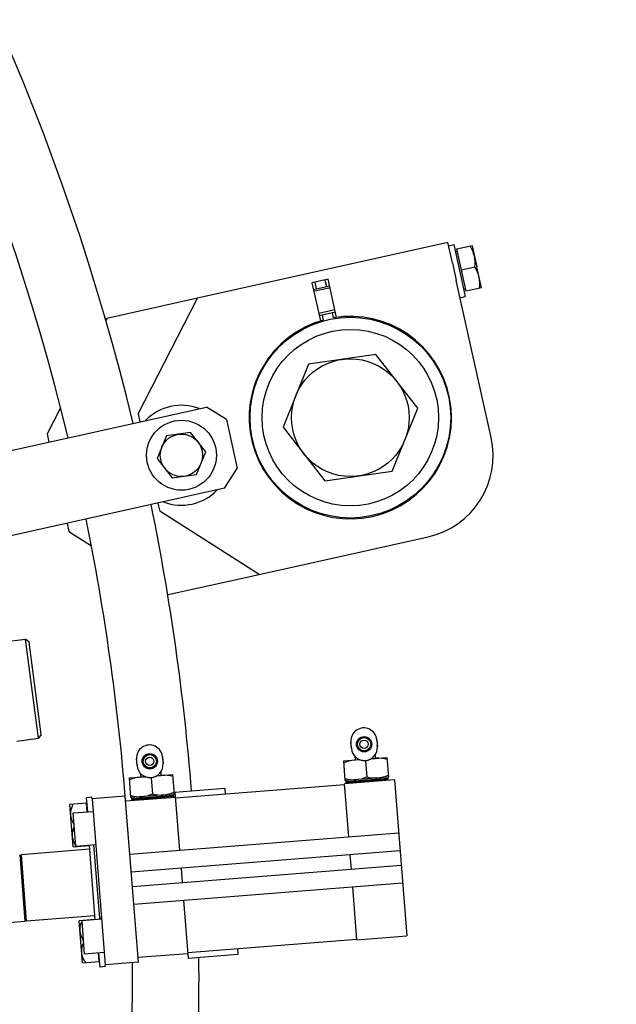
# Model space of a CAD drawing. Units: millimetres. Extents: x 0 to 420, y 0 to 297.
# Drawn here: x 218 to 225, y 200 to 212 of the extents above; entities that cross this region are included whole.
import ezdxf

# ---------------------------------------------------------------- set-up
doc = ezdxf.new("R2010")
doc.units = ezdxf.units.MM
doc.header["$LTSCALE"] = 23.1
doc.layers.get('0').update_dxf_attribs({"linetype": 'CONTINUOUS'})
for name, color, linetype in [('BEZUGSACHSEN', 7, 'CONTINUOUS'), ('FASEN', 7, 'CONTINUOUS'), ('NORM', 7, 'CONTINUOUS'), ('ZEICHNUNGSBEMASSUNGEN', 7, 'CONTINUOUS')]:
    doc.layers.add(name, color=color, linetype=linetype)
doc.styles.get("Standard").update_dxf_attribs({"font": 'txt', "width": 0.7})
doc.dimstyles.new('DIMSTYLE_1', dxfattribs={"dimtxt": 3.5, "dimasz": 3.5, "dimexe": 1.5, "dimexo": 1.5, "dimgap": 0.875, "dimtad": 1, "dimlfac": 25, "dimdsep": 46, "dimtxsty": 'STANDARD', "dimblk": '_FILLED', "dimblk1": '_FILLED', "dimblk2": '_FILLED', "dimcen": 0.09, "dimclrt": 5, "dimadec": 0, "dimazin": 0, "dimtp": 2, "dimtm": 2, "dimtfac": 1, "dimtofl": 0, "dimtmove": 0, "dimatfit": 3, "dimldrblk": '_FILLED', "dimfxl": 1, "dimtolj": 1, "dimarcsym": 0})

# ---------------------------------------------------------------- blocks, each defined once
blk = doc.blocks.new('_FILLED')
at = {"color": 0, "linetype": 'BYBLOCK'}
blk.add_solid([(0, 0), (-1, 0.125), (-1, -0.125)], dxfattribs=at)
blk = doc.blocks.new('*D2')
at = {"layer": 'ZEICHNUNGSBEMASSUNGEN', "color": 2, "linetype": 'CONTINUOUS'}
for p, q in [((139.688, 192.854), (139.688, 266.924)), ((305.688, 237.241), (305.688, 266.924)), ((139.688, 265.424), (222.688, 265.424)), ((305.688, 265.424), (222.688, 265.424))]:
    blk.add_line(p, q, dxfattribs=at)
at = {"layer": 'ZEICHNUNGSBEMASSUNGEN', "color": 2, "linetype": 'CONTINUOUS', "xscale": 3.5, "yscale": 3.5, "zscale": 3.5, "rotation": 180}
blk.add_blockref('_FILLED', (139.688, 265.424), dxfattribs=at)
at = {"layer": 'ZEICHNUNGSBEMASSUNGEN', "color": 2, "linetype": 'CONTINUOUS', "xscale": 3.5, "yscale": 3.5, "zscale": 3.5}
blk.add_blockref('_FILLED', (305.688, 265.424), dxfattribs=at)
at = {"layer": 'ZEICHNUNGSBEMASSUNGEN', "color": 5, "linetype": 'CONTINUOUS', "insert": (222.688, 269.799), "char_height": 3.5, "width": 15, "attachment_point": 2, "line_spacing_factor": 0.9}
blk.add_mtext('4150', dxfattribs=at)

msp = doc.modelspace()

# ---------------------------------------------------------------- linework, layer by layer
at = {"color": 7, "linetype": 'CONTINUOUS'}
for p, q in [((222.69787, 209.19046), (219.69137, 208.52163)), ((222.75231, 208.94576), (222.69787, 209.19046)), ((221.25972, 208.74759), (221.0645, 208.70416)), ((221.36138, 208.29065), (221.25972, 208.74759)), ((221.0645, 208.70416), (221.16615, 208.24721)), ((221.12091, 208.63476), (221.10354, 208.71285)), ((221.22068, 208.73891), (221.23805, 208.66082)), ((223.21904, 206.84773), (222.79979, 208.73235)), ((218.97578, 207.13329), (219.69137, 208.52163)), ((221.20462, 208.25848), (221.1904, 208.32239)), ((221.30754, 208.34845), (221.32176, 208.28453)), ((221.83301, 207.84354), (221.02389, 207.72982)), ((222.33604, 207.19968), (221.83301, 207.84354)), ((221.02389, 207.72982), (220.71782, 206.97225)), ((218.97578, 207.13329), (218.99753, 207.03549)), ((222.02997, 206.44211), (222.33604, 207.19968)), ((220.71782, 206.97225), (221.22085, 206.3284)), ((221.22085, 206.3284), (222.02997, 206.44211)), ((219.21469, 206.05935), (219.23636, 205.96193)), ((220.42988, 205.2028), (219.23636, 205.96193)), ((220.42988, 205.2028), (222.46006, 205.65444)), ((217.3631, 204.39145), (217.62088, 204.42539)), ((217.51974, 203.20172), (217.77751, 203.23566)), ((221.53984, 203.11057), (221.53351, 203.19032)), ((221.84453, 203.21503), (221.85086, 203.13528)), ((218.96396, 202.90594), (218.95762, 202.98569)), ((219.26864, 203.0104), (219.27498, 202.93065)), ((221.44726, 202.96277), (221.63815, 202.97794)), ((221.46595, 202.72752), (221.44726, 202.96277)), ((221.58682, 202.97386), (221.58357, 203.01476)), ((221.70828, 202.96021), (221.72329, 202.77125)), ((221.77473, 202.98879), (221.96562, 203.00395)), ((221.82281, 203.03378), (221.82606, 202.99287)), ((221.96562, 203.00395), (221.98431, 202.76869)), ((219.24693, 202.82915), (219.25018, 202.78824)), ((218.87137, 202.75815), (219.06227, 202.77331)), ((218.89006, 202.52289), (218.87137, 202.75815)), ((219.01093, 202.76923), (219.00768, 202.81014)), ((219.13239, 202.75559), (219.14741, 202.56663)), ((219.19885, 202.78416), (219.38974, 202.79933)), ((219.38974, 202.79933), (219.40843, 202.56407)), ((222.05527, 202.7342), (221.45715, 202.68669)), ((221.98431, 202.76869), (221.46595, 202.72752)), ((221.47519, 202.7122), (221.47392, 202.72815)), ((221.9776, 202.75211), (221.47519, 202.7122)), ((221.47949, 202.70853), (221.47519, 202.7122)), ((221.47582, 202.70422), (221.97824, 202.74414)), ((221.47582, 202.70422), (221.47949, 202.70853)), ((221.47949, 202.70853), (221.97393, 202.74781)), ((221.9776, 202.75211), (221.97393, 202.74781)), ((221.97393, 202.74781), (221.97824, 202.74414)), ((221.97634, 202.76806), (221.9776, 202.75211)), ((221.97824, 202.74414), (221.97951, 202.72819)), ((222.05527, 202.7342), (222.20414, 200.86011)), ((220.01692, 202.63247), (219.41881, 202.58496)), ((221.45794, 202.67672), (219.42435, 202.51518)), ((220.01692, 202.63247), (220.02247, 202.56269)), ((221.50767, 202.05069), (221.45715, 202.68669)), ((221.47709, 202.68827), (221.47582, 202.70422)), ((218.82069, 202.53744), (218.42195, 202.50577)), ((218.42195, 202.50577), (218.58033, 200.51205)), ((218.97907, 200.54372), (218.82069, 202.53744)), ((219.42356, 202.52514), (218.82544, 202.47763)), ((219.40843, 202.56407), (218.89006, 202.52289)), ((218.8993, 202.50757), (218.89804, 202.52352)), ((219.40172, 202.54748), (218.8993, 202.50757)), ((218.90361, 202.5039), (218.8993, 202.50757)), ((218.89994, 202.4996), (219.40235, 202.53951)), ((218.89994, 202.4996), (218.90361, 202.5039)), ((218.9012, 202.48365), (218.89994, 202.4996)), ((218.90361, 202.5039), (219.39805, 202.54318)), ((219.40172, 202.54748), (219.39805, 202.54318)), ((219.39805, 202.54318), (219.40235, 202.53951)), ((219.40045, 202.56343), (219.40172, 202.54748)), ((219.40235, 202.53951), (219.40362, 202.52356)), ((219.41881, 202.58496), (219.47408, 201.88915)), ((218.19458, 202.33723), (218.43382, 202.35624)), ((218.22625, 201.93849), (218.19458, 202.33723)), ((218.87596, 201.84163), (222.10579, 202.09821)), ((218.38971, 201.90132), (217.57229, 201.83638)), ((218.22625, 201.93849), (218.4655, 201.95749)), ((218.38575, 201.95116), (218.45702, 201.05398)), ((218.51562, 201.07407), (218.44556, 201.95591)), ((222.12289, 201.88289), (218.89307, 201.62631)), ((217.55235, 201.83478), (217.6157, 201.03733)), ((217.55393, 201.81486), (217.57229, 201.83638)), ((217.63564, 201.03889), (217.57229, 201.83638)), ((221.5384, 201.66391), (221.52478, 201.83537)), ((218.90669, 201.45485), (222.13652, 201.71143)), ((219.49119, 201.67383), (219.50481, 201.50237)), ((222.15362, 201.49611), (218.9238, 201.23953)), ((221.60603, 200.81259), (221.5555, 201.44859)), ((219.52191, 201.28704), (219.57719, 200.59124)), ((217.61412, 201.05725), (217.63564, 201.03889)), ((218.45306, 201.10383), (217.63564, 201.03889)), ((218.53677, 201.06032), (218.29753, 201.04131)), ((218.51562, 201.07407), (218.53555, 201.07565)), ((216.14036, 200.92011), (217.6157, 201.03731)), ((218.29753, 201.04131), (218.3292, 200.64257)), ((219.57164, 200.66102), (221.60524, 200.82256)), ((221.60603, 200.81259), (222.20414, 200.86011)), ((220.16976, 200.70853), (220.1753, 200.63875)), ((218.56845, 200.66158), (218.3292, 200.64257)), ((218.97432, 200.60353), (219.57243, 200.65105)), ((220.1753, 200.63875), (219.57719, 200.59124)), ((218.97907, 200.54372), (218.58033, 200.51205))]:
    msp.add_line(p, q, dxfattribs=at)
for centre, radius in [((221.52693, 207.08597), 1.206), ((221.52693, 207.08597), 1.06), ((221.52693, 207.08597), 0.7076), ((221.69219, 203.1628), 0.092), ((221.69219, 203.1628), 0.08), ((221.69219, 203.1628), 0.05), ((219.1163, 202.95817), 0.092), ((219.1163, 202.95817), 0.08), ((219.1163, 202.95817), 0.05)]:
    msp.add_circle(centre, radius, dxfattribs=at)
for centre, radius, start, end in [((191.22762, 200.34547), 28.48, 13.547964, 96.269571), ((191.22762, 200.34547), 27.68, 13.577062, 95.929563), ((221.52693, 207.08597), 1.216, 105.370229, 99.713744), ((219.49657, 206.63429), 0.6, 69.055061, 135.952997), ((222.24291, 206.63058), 1, 282.541987, 12.541987), ((219.49657, 206.63429), 0.6, 249.055061, 315.952997), ((191.22762, 200.34547), 28.48, 4.542013, 11.53604), ((191.22762, 200.34547), 27.68, 4.54195, 11.506961), ((221.68902, 203.20267), 0.156, 4.541987, 184.541987), ((221.69219, 203.1628), 0.16, 172.361736, 196.722238), ((221.69219, 203.1628), 0.16, 352.361736, 16.722238), ((219.11313, 202.99805), 0.156, 4.541987, 184.541987), ((221.69535, 203.12292), 0.156, 184.541987, 4.541987), ((219.1163, 202.95817), 0.16, 172.361736, 196.722238), ((219.1163, 202.95817), 0.16, 352.361736, 16.722238), ((221.56162, 202.36729), 0.61079, 76.106744, 76.311784), ((221.94672, 202.39787), 0.6108, 112.77214, 112.97723), ((219.11947, 202.9183), 0.156, 184.541987, 4.541987), ((218.98574, 202.16267), 0.61079, 76.106744, 76.311784), ((219.37083, 202.19325), 0.6108, 112.77214, 112.97723), ((191.22762, 200.34547), 28.48, 352.890194, 0.514985), ((191.22762, 200.34547), 27.68, 353.288989, 0.398417)]:
    msp.add_arc(centre, radius, start, end, dxfattribs=at)
for points in [[(221.57685, 202.97307), (221.53297, 202.96958), (221.48962, 202.95681), (221.4491, 202.93963)], [(221.70616, 202.96074), (221.66409, 202.97098), (221.62001, 202.9765), (221.57685, 202.97307)], [(221.83603, 202.99366), (221.79287, 202.99023), (221.75022, 202.97782), (221.71029, 202.96106)], [(221.96746, 202.9808), (221.92473, 202.99137), (221.87991, 202.99714), (221.83603, 202.99366)], [(219.00096, 202.76844), (218.95708, 202.76496), (218.91374, 202.75218), (218.87321, 202.735)], [(219.13027, 202.75611), (219.0882, 202.76636), (219.04413, 202.77187), (219.00096, 202.76844)], [(219.26015, 202.78903), (219.21698, 202.7856), (219.17433, 202.7732), (219.13441, 202.75644)], [(219.39158, 202.77618), (219.34885, 202.78675), (219.30403, 202.79252), (219.26015, 202.78903)], [(221.46411, 202.75066), (221.50684, 202.7401), (221.55166, 202.73432), (221.59554, 202.73781)], [(221.59554, 202.73781), (221.63942, 202.7413), (221.68276, 202.75407), (221.72329, 202.77125)], [(221.72329, 202.77125), (221.76602, 202.76068), (221.81084, 202.75491), (221.85472, 202.7584)], [(221.85472, 202.7584), (221.8986, 202.76189), (221.94195, 202.77466), (221.98247, 202.79184)], [(218.88822, 202.54604), (218.93095, 202.53547), (218.97577, 202.5297), (219.01965, 202.53318)], [(219.01965, 202.53318), (219.06353, 202.53667), (219.10688, 202.54944), (219.14741, 202.56663)], [(219.14741, 202.56663), (219.19014, 202.55606), (219.23495, 202.55029), (219.27884, 202.55377)], [(219.27884, 202.55377), (219.32272, 202.55726), (219.36606, 202.57003), (219.40659, 202.58722)], [(218.51257, 201.05843), (218.51315, 201.06371), (218.51408, 201.06898), (218.51562, 201.07407)]]:
    msp.add_open_spline(points, degree=3, dxfattribs=at)
at = {"layer": 'BEZUGSACHSEN', "color": 7, "linetype": 'CONTINUOUS'}
for p, q in [((219.69137, 208.52163), (218.59809, 208.27841)), ((218.59809, 208.27841), (218.58642, 208.25577)), ((218.04377, 207.20275), (217.88254, 206.88989)), ((217.88254, 206.88989), (217.90426, 206.79228)), ((218.12141, 205.81614), (218.14313, 205.71853)), ((218.14313, 205.71853), (218.41441, 205.54598)), ((219.33642, 204.95955), (220.42988, 205.2028)), ((219.32988, 204.96371), (219.33642, 204.95955))]:
    msp.add_line(p, q, dxfattribs=at)
at = {"layer": 'FASEN', "color": 7, "linetype": 'CONTINUOUS'}
for p, q in [((194.34029, 201.55015), (219.79795, 207.21356)), ((220.03661, 207.06176), (219.79795, 207.21356)), ((220.03661, 207.06176), (220.1669, 206.47608)), ((220.0151, 206.23742), (220.1669, 206.47608)), ((220.0151, 206.23742), (194.55745, 200.57402)), ((217.77751, 203.23566), (217.62088, 204.42539)), ((217.66576, 204.39095), (217.62088, 204.42539)), ((217.81194, 203.28056), (217.66576, 204.39093)), ((217.81195, 203.28053), (217.77751, 203.23566))]:
    msp.add_line(p, q, dxfattribs=at)
at = {"layer": 'NORM', "color": 7, "linetype": 'CONTINUOUS'}
for p, q in [((222.70656, 209.15142), (222.76903, 209.16531)), ((222.76903, 209.16531), (222.90801, 208.54059)), ((222.80549, 209.11196), (222.989, 209.15278)), ((222.91841, 208.60437), (222.80549, 209.11196)), ((222.99, 209.14829), (222.989, 209.15278)), ((222.81144, 209.08521), (222.78801, 209.08)), ((222.75231, 208.94576), (222.79979, 208.73235)), ((223.02279, 208.89395), (222.86195, 208.85816)), ((223.10192, 208.64519), (223.04546, 208.89899)), ((221.08187, 208.62607), (221.2771, 208.6695)), ((222.91246, 208.63111), (222.88903, 208.6259)), ((223.10192, 208.64519), (222.91841, 208.60437)), ((222.84554, 208.52669), (222.90801, 208.54059)), ((221.15136, 208.31371), (221.34659, 208.35714)), ((219.31557, 206.86595), (219.20544, 206.59337)), ((219.60669, 206.90687), (219.31557, 206.86595)), ((219.78769, 206.6752), (219.60669, 206.90687)), ((219.67756, 206.40262), (219.78769, 206.6752)), ((219.20544, 206.59337), (219.38644, 206.36171)), ((219.38644, 206.36171), (219.67756, 206.40262)), ((218.42036, 202.5257), (218.35656, 202.52064)), ((218.37003, 202.35117), (218.35656, 202.52064)), ((218.42195, 202.50577), (218.42036, 202.5257)), ((218.35576, 202.45497), (218.15639, 202.43913)), ((218.19671, 201.93153), (218.15639, 202.43913)), ((218.36404, 202.35069), (218.35576, 202.45497)), ((218.36348, 202.43351), (218.3575, 202.43303)), ((218.19671, 201.93153), (218.38612, 201.94657)), ((218.45666, 201.05857), (218.26726, 201.04352)), ((218.30758, 200.53592), (218.26726, 201.04352)), ((218.50695, 200.55176), (218.49867, 200.65603)), ((218.51811, 200.48704), (218.50465, 200.65651)), ((218.30758, 200.53592), (218.50695, 200.55176)), ((218.51119, 200.57417), (218.50521, 200.57369)), ((218.58191, 200.49211), (218.51811, 200.48704)), ((218.58191, 200.49211), (218.58033, 200.51205))]:
    msp.add_line(p, q, dxfattribs=at)
at = {"layer": 'NORM', "color": 4, "linetype": 'CONTINUOUS'}
msp.add_line((222.99, 209.14829), (223.04546, 208.89899), dxfattribs=at)
at = {"layer": 'NORM', "color": 2, "linetype": 'CONTINUOUS'}
for p, q in [((221.28252, 208.6451), (221.0873, 208.60167)), ((221.34116, 208.38154), (221.14593, 208.33811))]:
    msp.add_line(p, q, dxfattribs=at)
at = {"layer": 'NORM', "color": 7, "linetype": 'CONTINUOUS'}
for radius in [0.42, 0.2546]:
    msp.add_circle((219.49657, 206.63429), radius, dxfattribs=at)
for centre, radius, start, end in [((218.6018, 202.18649), 0.44414, 213.867071, 214.544914), ((218.70751, 200.85571), 0.44413, 154.539059, 155.216919)]:
    msp.add_arc(centre, radius, start, end, dxfattribs=at)
for points in [[(223.01723, 209.02589), (223.00767, 209.06885), (222.98899, 209.11), (222.96633, 209.14774)], [(223.02279, 208.89395), (223.02731, 208.93773), (223.02679, 208.98292), (223.01723, 209.02589)], [(223.07369, 208.77209), (223.06413, 208.81506), (223.04545, 208.8562), (223.02279, 208.89395)], [(223.07925, 208.64015), (223.08377, 208.68394), (223.08325, 208.72912), (223.07369, 208.77209)], [(218.2051, 202.2048), (218.18503, 202.23713), (218.16948, 202.27429), (218.16647, 202.31223)], [(218.18663, 202.05843), (218.18362, 202.09636), (218.1931, 202.13551), (218.20782, 202.17061)], [(218.22526, 201.951), (218.20519, 201.98333), (218.18965, 202.02049), (218.18663, 202.05843)], [(218.27734, 200.91662), (218.27432, 200.95456), (218.2838, 200.99371), (218.29852, 201.0288)], [(218.31597, 200.80919), (218.29589, 200.84152), (218.28035, 200.87869), (218.27734, 200.91662)], [(218.2975, 200.66282), (218.29448, 200.70076), (218.30396, 200.73991), (218.31868, 200.775)]]:
    msp.add_open_spline(points, degree=3, dxfattribs=at)
for points, knots in [([(218.16647, 202.31223), (218.16384, 202.3454), (218.17303, 202.39109), (218.19076, 202.43196), (218.19565, 202.44225)], [0, 0, 0, 0, 0.74504678, 1, 1, 1, 1]), ([(218.34684, 200.53904), (218.34038, 200.54842), (218.31642, 200.58598), (218.30013, 200.62965), (218.2975, 200.66282)], [0, 0, 0, 0, 0.25495344, 1, 1, 1, 1])]:
    msp.add_open_spline(points, degree=3, knots=knots, dxfattribs=at)

# ---------------------------------------------------------------- dimensions: what is measured, and where the dimension line sits
at = {"layer": 'ZEICHNUNGSBEMASSUNGEN', "color": 2, "linetype": 'CONTINUOUS'}
dim = msp.add_linear_dim(base=(305.68779, 265.4238), p1=(139.68779, 191.35396), p2=(305.68779, 235.74057), dimstyle='DIMSTYLE_1', dxfattribs=at)
dim.commit()
dim.dimension.update_dxf_attribs({"geometry": '*D2', "text_midpoint": (222.18779, 265.4238), "dimtype": 160})

doc.saveas('drawing.dxf')
